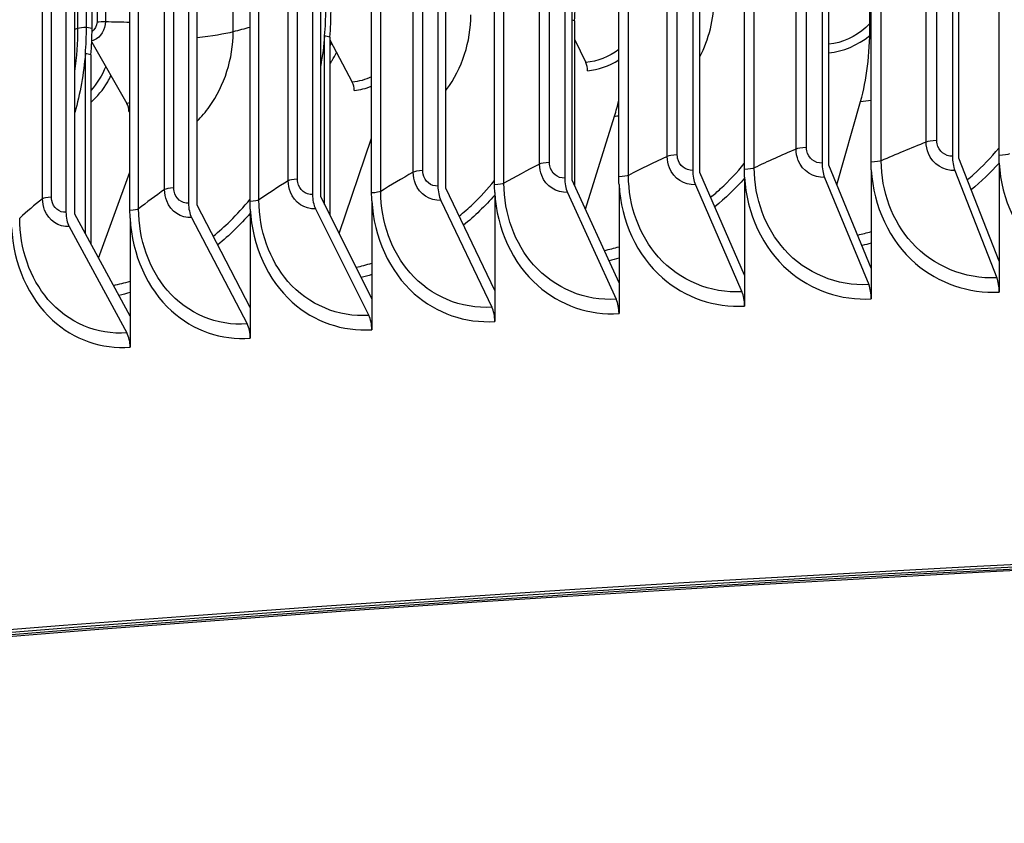
# Model space of a CAD drawing. Units: inches. Extents: x -19 to 86, y 1 to 83.
# Drawn here: x -1 to 1, y 68 to 69 of the extents above; entities that cross this region are included whole.
import ezdxf

# ---------------------------------------------------------------- set-up
doc = ezdxf.new("R2010")
doc.units = ezdxf.units.IN
doc.header["$LTSCALE"] = 4
doc.header["$MEASUREMENT"] = 0
doc.layers.add('Visible (ANSI)', color=7, linetype='Continuous')
doc.layers.add('Visible Narrow (ANSI)', color=7, linetype='Continuous')

msp = doc.modelspace()

# ---------------------------------------------------------------- linework, layer by layer
at = {"layer": 'Visible (ANSI)'}
for p, q in [((0.84037, 76.04077), (0.84037, 69.15113)), ((0.85496, 69.14623), (0.85496, 76.03588)), ((0.25202, 76.00851), (0.25202, 69.11886)), ((0.54487, 76.02506), (0.54487, 69.13541)), ((0.56027, 69.13056), (0.56027, 76.0202)), ((-0.03803, 75.99112), (-0.03803, 69.10148)), ((-0.02105, 69.09671), (-0.02105, 75.98636)), ((0.26822, 69.11405), (0.26822, 76.0037)), ((-0.32515, 75.97292), (-0.32515, 69.08327)), ((-0.3074, 69.07856), (-0.3074, 75.96821)), ((0.94572, 69.15277), (0.94572, 75.96807)), ((-0.60922, 75.95391), (-0.60922, 69.06426)), ((-0.59069, 69.0596), (-0.59069, 75.94925)), ((0.65604, 69.13736), (0.65604, 75.95266)), ((-0.89009, 75.93409), (-0.89009, 69.04444)), ((-0.8708, 69.03983), (-0.8708, 75.92948)), ((0.08462, 69.10409), (0.08462, 75.91939)), ((0.36896, 69.12113), (0.36896, 75.93643)), ((-1.16764, 75.91348), (-1.16764, 69.02383)), ((-1.14759, 69.01928), (-1.14759, 75.90893)), ((-0.19685, 69.08625), (-0.19685, 75.90155)), ((-0.47532, 69.06761), (-0.47532, 75.88291)), ((-0.75066, 69.04818), (-0.75066, 75.86348)), ((-1.02274, 69.02797), (-1.02274, 75.84327)), ((0.65328, 69.44511), (0.65328, 75.5417)), ((-1.12136, 69.44297), (-1.12136, 75.39087)), ((-1.10859, 69.44014), (-1.10859, 75.38804)), ((-0.01601, 69.45788), (-0.02105, 69.45925)), ((-0.01601, 69.45788), (-0.01601, 69.08568)), ((-1.10924, 69.40959), (-1.02969, 69.27064)), ((-0.58173, 69.04167), (-0.58173, 69.42368)), ((-0.5699, 69.42078), (-0.58173, 69.42368)), ((-0.5699, 69.42078), (-0.5699, 69.01801)), ((-0.5699, 69.4144), (-0.51919, 69.31875)), ((-0.01601, 69.41616), (0.00974, 69.36328)), ((-1.12383, 68.97546), (-1.12383, 69.38339)), ((-1.11106, 69.38056), (-1.12383, 69.38339)), ((-1.11106, 69.38056), (-1.11106, 68.95191)), ((0.57858, 69.08622), (0.63229, 69.27525)), ((0.00909, 69.03072), (0.07495, 69.24184)), ((-0.54873, 68.97563), (-0.47532, 69.19213)), ((0.94618, 68.91303), (0.85496, 69.14623)), ((0.6565, 68.89762), (0.56027, 69.13055)), ((0.6565, 69.11987), (0.6565, 68.89762)), ((0.84572, 69.11863), (0.94083, 68.87551)), ((0.94618, 69.13528), (0.94618, 68.91303)), ((-1.09383, 68.92013), (-1.02274, 69.1147)), ((0.08507, 68.86435), (-0.02105, 69.09671)), ((0.36942, 68.88139), (0.26822, 69.11405)), ((0.36942, 69.10364), (0.36942, 68.88139)), ((0.55052, 69.10293), (0.65085, 68.86008)), ((-0.1964, 68.84651), (-0.3074, 69.07856)), ((0.08507, 69.08661), (0.08507, 68.86435)), ((0.25797, 69.08639), (0.36348, 68.84384)), ((-0.47488, 68.82787), (-0.59069, 69.0596)), ((-0.47488, 69.05012), (-0.47488, 68.82787)), ((-0.31864, 69.05084), (-0.20292, 68.80892)), ((-0.1964, 69.06876), (-0.1964, 68.84651)), ((-0.0318, 69.06903), (0.07884, 68.82678)), ((-0.75022, 68.80844), (-0.8708, 69.03983)), ((-0.75022, 69.03069), (-0.75022, 68.80844)), ((-0.60242, 69.03185), (-0.48168, 68.79026)), ((-1.02231, 68.78823), (-1.14759, 69.01928)), ((-1.02231, 69.01049), (-1.02231, 68.78823)), ((-0.88301, 69.01205), (-0.75731, 68.77082)), ((-1.16028, 68.99146), (-1.02967, 68.75059)), ((0.6565, 68.89762), (0.6565, 68.8276)), ((0.94618, 68.91303), (0.94618, 68.84301)), ((0.36942, 68.88139), (0.36942, 68.81138)), ((0.08507, 68.86435), (0.08507, 68.79434)), ((-0.47488, 68.82787), (-0.47488, 68.75785)), ((-0.1964, 68.84651), (-0.1964, 68.77649)), ((-0.75022, 68.80844), (-0.75022, 68.73842)), ((-1.02231, 68.78823), (-1.02231, 68.71822))]:
    msp.add_line(p, q, dxfattribs=at)
for centre, major_axis, ratio, start_param, end_param in [((0.52523, 69.48427), (-0.0183, 0.32365), 0.3915863, 3.9883569, 4.5689865), ((0.00079, 69.34733), (0.00198, -0.02492), 0.5125395, 1.4170478, 2.2240559), ((-0.52889, 69.30273), (0.00222, -0.0249), 0.5562059, 1.4118953, 2.2189035), ((-0.0428, 69.45022), (-0.02052, 0.32351), 0.4306582, 3.9855363, 4.1262526), ((-1.04012, 69.25455), (0.00248, -0.02488), 0.5983506, 1.4059302, 2.2129384), ((0.85496, 69.14623), (0.00206, -0.03995), 0.3617234, 4.5708671, 5.4563557), ((0.26822, 69.11405), (0.00232, -0.03993), 0.4012973, 4.5683254, 5.4538139), ((0.56027, 69.13056), (0.00219, -0.03994), 0.3815996, 4.5696404, 5.455129), ((-0.02105, 69.09671), (0.00246, -0.03992), 0.4208073, 4.5669183, 5.4524068), ((-0.3074, 69.07856), (0.0026, -0.03992), 0.4401204, 4.5654153, 5.4509038), ((-0.59069, 69.0596), (0.00274, -0.03991), 0.4592277, 4.5638118, 5.4493004), ((-0.8708, 69.03983), (0.00289, -0.0399), 0.4781201, 4.5621033, 5.4475918), ((-1.14759, 69.01928), (0.00304, -0.03989), 0.4967889, 4.5602844, 5.4457729), ((0.93159, 68.84791), (0.00206, -0.03995), 0.3617234, 1.4292745, 2.314763), ((0.6411, 68.83246), (0.00219, -0.03994), 0.3815996, 1.4280478, 2.3135363), ((0.06809, 68.7991), (0.00246, -0.03992), 0.4208073, 1.4253257, 2.3108142), ((0.35323, 68.81618), (0.00232, -0.03993), 0.4012973, 1.4267327, 2.3122212), ((-0.21416, 68.78121), (0.0026, -0.03992), 0.4401204, 1.4238226, 2.3093111), ((-0.49341, 68.76251), (0.00274, -0.03991), 0.4592277, 1.4222192, 2.3077077), ((-0.76952, 68.74303), (0.00289, -0.0399), 0.4781201, 1.4205106, 2.3059992), ((-1.04235, 68.72277), (0.00304, -0.03988), 0.4967889, 1.4186918, 2.3041803), ((6.21807, 66.45456), (-14.4478, 0), 0.1314988, 2.5441368, 6.8806412), ((6.21807, 66.45456), (-14.4078, 0), 0.1314988, 2.5482294, 6.8765485), ((6.21807, 66.45456), (-14.375, 0), 0.1314988, 2.5516211, 6.8731568), ((6.21807, 66.45456), (-14.35, 0), 0.1314988, 2.5542283, 6.8705496)]:
    msp.add_ellipse(centre, major_axis=major_axis, ratio=ratio, start_param=start_param, end_param=end_param, dxfattribs=at)
for points in [[(-0.01601, 69.45788), (-0.01428, 69.47772), (-0.01342, 69.4976), (-0.01342, 69.51743)], [(-0.58173, 69.42368), (-0.58004, 69.44353), (-0.57919, 69.46342), (-0.57919, 69.48324)], [(-0.5699, 69.42078), (-0.56822, 69.44063), (-0.56737, 69.46052), (-0.56737, 69.48034)], [(-1.12383, 69.38339), (-1.12218, 69.40325), (-1.12136, 69.42314), (-1.12136, 69.44297)], [(-1.11106, 69.38056), (-1.10942, 69.40043), (-1.10859, 69.42032), (-1.10859, 69.44014)], [(0.94618, 69.13528), (0.94587, 69.14109), (0.94572, 69.14693), (0.94572, 69.15277)], [(0.36942, 69.10364), (0.36912, 69.10946), (0.36896, 69.11529), (0.36896, 69.12113)], [(0.6565, 69.11987), (0.65619, 69.12569), (0.65604, 69.13152), (0.65604, 69.13736)], [(0.08507, 69.08661), (0.08477, 69.09242), (0.08462, 69.09825), (0.08462, 69.10409)], [(-0.1964, 69.06876), (-0.1967, 69.07457), (-0.19685, 69.08041), (-0.19685, 69.08625)], [(-0.47488, 69.05012), (-0.47517, 69.05593), (-0.47532, 69.06177), (-0.47532, 69.06761)], [(-1.02231, 69.01049), (-1.0226, 69.0163), (-1.02274, 69.02213), (-1.02274, 69.02797)], [(-0.75022, 69.03069), (-0.75052, 69.0365), (-0.75066, 69.04234), (-0.75066, 69.04818)]]:
    msp.add_open_spline(points, degree=3, dxfattribs=at)
at = {"layer": 'Visible Narrow (ANSI)'}
for p, q in [((0.50953, 69.17064), (0.50953, 75.98594)), ((0.78072, 69.18313), (0.78072, 75.99843)), ((0.80471, 69.18646), (0.80471, 76.00176)), ((0.19414, 69.15053), (0.19414, 75.96583)), ((0.21701, 69.15399), (0.21701, 75.96929)), ((0.48609, 69.16724), (0.48609, 75.98254)), ((-0.095, 69.13298), (-0.095, 75.94828)), ((-0.0727, 69.13651), (-0.0727, 75.95181)), ((0.67906, 69.14071), (0.67906, 75.95601)), ((-0.38118, 69.11462), (-0.38118, 75.92992)), ((-0.35946, 69.11821), (-0.35946, 75.93351)), ((0.10651, 69.10757), (0.10651, 75.92287)), ((0.39142, 69.12455), (0.39142, 75.93985)), ((-0.66427, 69.09545), (-0.66427, 75.91075)), ((-0.64315, 69.09909), (-0.64315, 75.91439)), ((-0.17554, 69.08979), (-0.17554, 75.90509)), ((-1.20077, 69.05847), (-1.20077, 75.87377)), ((-0.94415, 69.07547), (-0.94415, 75.89077)), ((-0.92363, 69.07918), (-0.92363, 75.89448)), ((-0.45459, 69.07121), (-0.45459, 75.88651)), ((-1.22067, 69.05471), (-1.22067, 75.87001)), ((-0.73053, 69.05184), (-0.73053, 75.86713)), ((-1.00322, 69.03168), (-1.00322, 75.84698)), ((-1.14075, 69.4402), (-1.14075, 75.3881)), ((-0.789, 69.43275), (-0.789, 75.38065)), ((-1.09737, 72.67711), (-1.09737, 69.45534)), ((-1.07812, 72.67775), (-1.07812, 69.45597)), ((-1.10859, 69.44014), (-1.12136, 69.44297))]:
    msp.add_line(p, q, dxfattribs=at)
msp.add_ellipse((6.21807, 66.05299), major_axis=(11.98763, 0), ratio=0.1314988, start_param=6.2339255, end_param=9.4740378, dxfattribs=at)
for points in [[(0.26813, 69.37614), (0.28876, 69.41603), (0.30011, 69.4615), (0.30011, 69.50642)], [(-1.09737, 69.45534), (-1.09737, 69.44657), (-1.10226, 69.43792), (-1.10872, 69.43374)], [(-1.09737, 69.45534), (-1.09193, 69.45588), (-1.08481, 69.45611), (-1.07812, 69.45597)], [(-1.07812, 69.45597), (-1.05964, 69.45559), (-1.04118, 69.4552), (-1.02274, 69.45481)], [(-1.1476, 69.34326), (-1.14305, 69.37547), (-1.14075, 69.40792), (-1.14075, 69.4402)], [(-1.14075, 69.4402), (-1.14304, 69.43958), (-1.14532, 69.43896), (-1.14759, 69.43834)], [(-1.12136, 69.44297), (-1.12968, 69.44232), (-1.13652, 69.44134), (-1.14075, 69.4402)], [(-0.789, 69.43275), (-0.80891, 69.42752), (-0.837, 69.42288), (-0.87084, 69.41916)], [(-0.75066, 69.44273), (-0.76354, 69.4394), (-0.77632, 69.43608), (-0.789, 69.43275)], [(0.65328, 69.44511), (0.6542, 69.44516), (0.65512, 69.44524), (0.65604, 69.44533)], [(-0.58173, 69.42368), (-0.58364, 69.40121), (-0.58667, 69.3788), (-0.59077, 69.35656)], [(-0.56675, 69.4081), (-0.56783, 69.40539), (-0.56896, 69.4027), (-0.57015, 69.40005)], [(0.56027, 69.3854), (0.59306, 69.38794), (0.62565, 69.40205), (0.6529, 69.42457)], [(-1.12383, 69.38339), (-1.12757, 69.33834), (-1.1357, 69.29348), (-1.1478, 69.2498)], [(0.08462, 69.39311), (0.06207, 69.37585), (0.0359, 69.36536), (0.00974, 69.36328)], [(0.01372, 69.34452), (0.03814, 69.34646), (0.06249, 69.35522), (0.0845, 69.36938)], [(-1.07768, 69.35416), (-1.08607, 69.33391), (-1.09741, 69.31534), (-1.11107, 69.30002)], [(-0.47534, 69.33107), (-0.48949, 69.32429), (-0.50434, 69.32007), (-0.51919, 69.31875)], [(-0.51487, 69.30001), (-0.50156, 69.3012), (-0.48827, 69.30455), (-0.47539, 69.30981)], [(0.63229, 69.27525), (0.64022, 69.2757), (0.64814, 69.27662), (0.65602, 69.278)], [(-1.02274, 69.27155), (-1.02506, 69.27117), (-1.02737, 69.27087), (-1.02969, 69.27064)], [(-1.02503, 69.25193), (-1.02427, 69.25201), (-1.02351, 69.25209), (-1.02274, 69.25218)], [(0.07495, 69.24184), (0.07817, 69.24204), (0.0814, 69.24233), (0.08462, 69.24269)], [(0.78072, 69.18313), (0.74544, 69.16899), (0.71156, 69.15485), (0.67906, 69.14071)], [(0.80471, 69.18646), (0.79349, 69.18587), (0.78443, 69.18462), (0.78072, 69.18313)], [(0.48609, 69.16724), (0.45314, 69.15301), (0.42159, 69.13878), (0.39142, 69.12455)], [(0.50953, 69.17064), (0.49841, 69.17002), (0.48955, 69.16874), (0.48609, 69.16724)], [(0.19414, 69.15053), (0.16354, 69.1362), (0.13433, 69.12188), (0.10651, 69.10757)], [(0.21701, 69.15399), (0.206, 69.15334), (0.19735, 69.15203), (0.19414, 69.15053)], [(0.67906, 69.14071), (0.67564, 69.13922), (0.66695, 69.13796), (0.65604, 69.13736)], [(0.96928, 69.15605), (0.96562, 69.15458), (0.95673, 69.15334), (0.94572, 69.15277)], [(-0.35946, 69.11821), (-0.37026, 69.1175), (-0.37846, 69.11614), (-0.38118, 69.11462)], [(-0.095, 69.13298), (-0.12323, 69.11857), (-0.15007, 69.10417), (-0.17554, 69.08979)], [(-0.0727, 69.13651), (-0.0836, 69.13583), (-0.09203, 69.1345), (-0.095, 69.13298)], [(0.39142, 69.12455), (0.38825, 69.12305), (0.37977, 69.12176), (0.36896, 69.12113)], [(0.94617, 69.13541), (0.92641, 69.11364), (0.90525, 69.09335), (0.88293, 69.07468)], [(-0.66427, 69.09545), (-0.68774, 69.08089), (-0.70982, 69.06635), (-0.73053, 69.05184)], [(-0.64315, 69.09909), (-0.65383, 69.09836), (-0.6618, 69.09698), (-0.66427, 69.09545)], [(-0.38118, 69.11462), (-0.40704, 69.10013), (-0.43151, 69.08566), (-0.45459, 69.07121)], [(0.10651, 69.10757), (0.10359, 69.10607), (0.09533, 69.10475), (0.08462, 69.10409)], [(0.36942, 69.10088), (0.34845, 69.07753), (0.32591, 69.05588), (0.30211, 69.03611)], [(-0.94415, 69.07547), (-0.96522, 69.06086), (-0.9849, 69.04626), (-1.00322, 69.03168)], [(-0.92363, 69.07918), (-0.93418, 69.07841), (-0.94193, 69.07701), (-0.94415, 69.07547)], [(-0.45459, 69.07121), (-0.45702, 69.06969), (-0.46484, 69.06833), (-0.47532, 69.06761)], [(-0.17554, 69.08979), (-0.17821, 69.08827), (-0.18626, 69.08694), (-0.19685, 69.08625)], [(-1.22067, 69.05471), (-1.23933, 69.04003), (-1.25661, 69.02538), (-1.27253, 69.01076)], [(-1.20077, 69.05847), (-1.21119, 69.05768), (-1.21871, 69.05625), (-1.22067, 69.05471)], [(-0.73053, 69.05184), (-0.73271, 69.05031), (-0.7403, 69.04893), (-0.75066, 69.04818)], [(-0.19641, 69.06297), (-0.2184, 69.03815), (-0.24211, 69.01526), (-0.26719, 68.99451)], [(-1.00322, 69.03168), (-1.00514, 69.03015), (-1.01251, 69.02875), (-1.02274, 69.02797)], [(-0.75023, 69.02171), (-0.77308, 68.99555), (-0.79778, 68.97153), (-0.82393, 68.94991)], [(0.62566, 68.97234), (0.63596, 68.97463), (0.64623, 68.97722), (0.65645, 68.98013)], [(0.0517, 68.93748), (0.06286, 68.93993), (0.07397, 68.94276), (0.08502, 68.94595)], [(0.65649, 68.95405), (0.64949, 68.9521), (0.64248, 68.95028), (0.63544, 68.94861)], [(0.08506, 68.92), (0.07753, 68.91785), (0.06996, 68.91587), (0.06237, 68.91406)], [(-0.5106, 68.8994), (-0.49865, 68.90199), (-0.48675, 68.90503), (-0.47492, 68.90851)], [(-0.47489, 68.88268), (-0.48292, 68.88034), (-0.49098, 68.8782), (-0.49906, 68.87626)], [(-1.06019, 68.85815), (-1.04752, 68.86086), (-1.0349, 68.8641), (-1.02235, 68.86786)], [(-1.02232, 68.84216), (-1.03079, 68.83964), (-1.03929, 68.83735), (-1.04783, 68.83529)]]:
    msp.add_open_spline(points, degree=3, dxfattribs=at)
for points, knots in [([(-1.07812, 69.45597), (-1.07812, 69.43803), (-1.08915, 69.41989), (-1.10338, 69.41434), (-1.10526, 69.41361), (-1.10718, 69.41308), (-1.10911, 69.41276)], [1.5707963, 1.5707963, 1.5707963, 1.5707963, 2.9093397, 2.9093397, 2.9093397, 3.0865112, 3.0865112, 3.0865112, 3.0865112]), ([(-0.3074, 69.29945), (-0.30676, 69.3003), (-0.30612, 69.30115), (-0.3055, 69.302), (-0.27048, 69.34964), (-0.25051, 69.41093), (-0.25051, 69.47114)], [2.40792767, 2.40792767, 2.40792767, 2.40792767, 2.42086721, 2.42086721, 2.42086721, 3.14159265, 3.14159265, 3.14159265, 3.14159265]), ([(0.65325, 69.45134), (0.65041, 69.4484), (0.64746, 69.44557), (0.64443, 69.44287), (0.62009, 69.42123), (0.59031, 69.40771), (0.56027, 69.40453)], [2.43319367, 2.43319367, 2.43319367, 2.43319367, 2.50831604, 2.50831604, 2.50831604, 3.11072927, 3.11072927, 3.11072927, 3.11072927]), ([(-0.87086, 69.23024), (-0.86069, 69.24029), (-0.85124, 69.25135), (-0.8427, 69.26331), (-0.8085, 69.31113), (-0.789, 69.37254), (-0.789, 69.43275)], [2.24075281, 2.24075281, 2.24075281, 2.24075281, 2.42086721, 2.42086721, 2.42086721, 3.14159265, 3.14159265, 3.14159265, 3.14159265]), ([(-0.56991, 69.36011), (-0.56819, 69.36267), (-0.56652, 69.36527), (-0.56491, 69.36793), (-0.56133, 69.37383), (-0.55802, 69.37995), (-0.555, 69.38626)], [2.43379348, 2.43379348, 2.43379348, 2.43379348, 2.48494621, 2.48494621, 2.48494621, 2.5985803, 2.5985803, 2.5985803, 2.5985803]), ([(-1.11117, 69.27271), (-1.09668, 69.28565), (-1.08373, 69.30146), (-1.07323, 69.31951), (-1.07057, 69.32407), (-1.06807, 69.32877), (-1.06573, 69.33358)], [2.13870652, 2.13870652, 2.13870652, 2.13870652, 2.48494621, 2.48494621, 2.48494621, 2.57248836, 2.57248836, 2.57248836, 2.57248836]), ([(0.84572, 69.11863), (0.82028, 69.11732), (0.79562, 69.13315), (0.78579, 69.15711), (0.78245, 69.16523), (0.78072, 69.17413), (0.78072, 69.18313)], [1.5707963, 1.5707963, 1.5707963, 1.5707963, 2.7439596, 2.7439596, 2.7439596, 3.1415927, 3.1415927, 3.1415927, 3.1415927]), ([(0.84037, 69.15113), (0.82415, 69.15029), (0.80881, 69.16248), (0.80548, 69.17885), (0.80497, 69.18133), (0.80471, 69.18389), (0.80471, 69.18646)], [1.5707963, 1.5707963, 1.5707963, 1.5707963, 2.9343474, 2.9343474, 2.9343474, 3.1415927, 3.1415927, 3.1415927, 3.1415927]), ([(0.55052, 69.10293), (0.5253, 69.10154), (0.50086, 69.11731), (0.49111, 69.14124), (0.48781, 69.14935), (0.48609, 69.15825), (0.48609, 69.16724)], [1.5707963, 1.5707963, 1.5707963, 1.5707963, 2.7439596, 2.7439596, 2.7439596, 3.1415927, 3.1415927, 3.1415927, 3.1415927]), ([(0.54487, 69.13541), (0.5288, 69.13453), (0.51359, 69.14668), (0.51028, 69.16303), (0.50978, 69.16552), (0.50953, 69.16807), (0.50953, 69.17064)], [1.5707963, 1.5707963, 1.5707963, 1.5707963, 2.9343474, 2.9343474, 2.9343474, 3.1415927, 3.1415927, 3.1415927, 3.1415927]), ([(0.8741, 69.09731), (0.87879, 69.1013), (0.88343, 69.10538), (0.88801, 69.10953), (0.90846, 69.12807), (0.9277, 69.14812), (0.94561, 69.16945)], [2.21407903, 2.21407903, 2.21407903, 2.21407903, 2.24578789, 2.24578789, 2.24578789, 2.38728432, 2.38728432, 2.38728432, 2.38728432]), ([(0.25797, 69.08639), (0.23298, 69.08494), (0.20877, 69.10063), (0.19911, 69.12454), (0.19584, 69.13264), (0.19414, 69.14153), (0.19414, 69.15053)], [1.5707963, 1.5707963, 1.5707963, 1.5707963, 2.7439596, 2.7439596, 2.7439596, 3.1415927, 3.1415927, 3.1415927, 3.1415927]), ([(0.25202, 69.11886), (0.2361, 69.11793), (0.22103, 69.13004), (0.21776, 69.14638), (0.21726, 69.14887), (0.21701, 69.15142), (0.21701, 69.15399)], [1.5707963, 1.5707963, 1.5707963, 1.5707963, 2.9343474, 2.9343474, 2.9343474, 3.1415927, 3.1415927, 3.1415927, 3.1415927]), ([(0.94083, 68.87551), (0.8685, 68.87178), (0.79699, 68.90138), (0.74823, 68.95521), (0.70422, 69.0038), (0.67906, 69.07139), (0.67906, 69.14071)], [1.5707963, 1.5707963, 1.5707963, 1.5707963, 2.3964471, 2.3964471, 2.3964471, 3.1415927, 3.1415927, 3.1415927, 3.1415927]), ([(-0.32515, 69.08327), (-0.34076, 69.08226), (-0.35552, 69.09428), (-0.35873, 69.1106), (-0.35922, 69.11309), (-0.35946, 69.11564), (-0.35946, 69.11821)], [1.5707963, 1.5707963, 1.5707963, 1.5707963, 2.9343474, 2.9343474, 2.9343474, 3.1415927, 3.1415927, 3.1415927, 3.1415927]), ([(-0.0318, 69.06903), (-0.05654, 69.0675), (-0.08051, 69.08313), (-0.09007, 69.10701), (-0.09331, 69.1151), (-0.095, 69.12399), (-0.095, 69.13298)], [1.5707963, 1.5707963, 1.5707963, 1.5707963, 2.7439596, 2.7439596, 2.7439596, 3.1415927, 3.1415927, 3.1415927, 3.1415927]), ([(-0.03803, 69.10148), (-0.0538, 69.1005), (-0.06871, 69.11257), (-0.07195, 69.1289), (-0.07245, 69.13139), (-0.0727, 69.13394), (-0.0727, 69.13651)], [1.5707963, 1.5707963, 1.5707963, 1.5707963, 2.9343474, 2.9343474, 2.9343474, 3.1415927, 3.1415927, 3.1415927, 3.1415927]), ([(0.29274, 69.05767), (0.30039, 69.06408), (0.30789, 69.0707), (0.31524, 69.07753), (0.3342, 69.09515), (0.35211, 69.11412), (0.36886, 69.13423)], [2.19397168, 2.19397168, 2.19397168, 2.19397168, 2.24578789, 2.24578789, 2.24578789, 2.37947152, 2.37947152, 2.37947152, 2.37947152]), ([(0.65085, 68.86008), (0.57915, 68.85615), (0.50828, 68.88555), (0.45996, 68.93925), (0.41635, 68.98771), (0.39142, 69.05523), (0.39142, 69.12455)], [1.5707963, 1.5707963, 1.5707963, 1.5707963, 2.3964471, 2.3964471, 2.3964471, 3.1415927, 3.1415927, 3.1415927, 3.1415927]), ([(0.6565, 69.11987), (0.66088, 69.03726), (0.6978, 68.95899), (0.75663, 68.90802), (0.80865, 68.86295), (0.87716, 68.83945), (0.94618, 68.84301)], [0.0565761, 0.0565761, 0.0565761, 0.0565761, 0.8601555, 0.8601555, 0.8601555, 1.5707963, 1.5707963, 1.5707963, 1.5707963]), ([(0.94618, 69.13528), (0.9506, 69.05266), (0.98785, 68.97428), (1.04718, 68.92314), (1.09965, 68.87792), (1.16874, 68.85423), (1.23833, 68.85759)], [0.0565761, 0.0565761, 0.0565761, 0.0565761, 0.8601555, 0.8601555, 0.8601555, 1.5707963, 1.5707963, 1.5707963, 1.5707963]), ([(-0.60242, 69.03185), (-0.62664, 69.03018), (-0.6501, 69.04568), (-0.65945, 69.0695), (-0.66262, 69.07757), (-0.66427, 69.08645), (-0.66427, 69.09545)], [1.5707963, 1.5707963, 1.5707963, 1.5707963, 2.7439596, 2.7439596, 2.7439596, 3.1415927, 3.1415927, 3.1415927, 3.1415927]), ([(-0.60922, 69.06426), (-0.62465, 69.0632), (-0.63925, 69.07518), (-0.64243, 69.0915), (-0.64291, 69.09398), (-0.64315, 69.09653), (-0.64315, 69.09909)], [1.5707963, 1.5707963, 1.5707963, 1.5707963, 2.9343474, 2.9343474, 2.9343474, 3.1415927, 3.1415927, 3.1415927, 3.1415927]), ([(-0.31864, 69.05084), (-0.34312, 69.04925), (-0.36684, 69.06481), (-0.37631, 69.08866), (-0.37951, 69.09674), (-0.38118, 69.10562), (-0.38118, 69.11462)], [1.5707963, 1.5707963, 1.5707963, 1.5707963, 2.7439596, 2.7439596, 2.7439596, 3.1415927, 3.1415927, 3.1415927, 3.1415927]), ([(-0.27703, 69.01509), (-0.26658, 69.02376), (-0.25638, 69.03284), (-0.24646, 69.0423), (-0.22902, 69.05895), (-0.21248, 69.07678), (-0.19694, 69.09563)], [2.17441208, 2.17441208, 2.17441208, 2.17441208, 2.24578789, 2.24578789, 2.24578789, 2.37133128, 2.37133128, 2.37133128, 2.37133128]), ([(0.36348, 68.84384), (0.29244, 68.83971), (0.22224, 68.8689), (0.17439, 68.92246), (0.1312, 68.9708), (0.10651, 69.03825), (0.10651, 69.10757)], [1.5707963, 1.5707963, 1.5707963, 1.5707963, 2.3964471, 2.3964471, 2.3964471, 3.1415927, 3.1415927, 3.1415927, 3.1415927]), ([(0.36942, 69.10364), (0.37376, 69.02105), (0.41033, 68.94288), (0.46863, 68.89208), (0.52018, 68.84715), (0.58807, 68.82385), (0.6565, 68.8276)], [0.0565761, 0.0565761, 0.0565761, 0.0565761, 0.8601555, 0.8601555, 0.8601555, 1.5707963, 1.5707963, 1.5707963, 1.5707963]), ([(-0.88301, 69.01205), (-0.90695, 69.01032), (-0.93014, 69.02574), (-0.93938, 69.04954), (-0.94252, 69.0576), (-0.94415, 69.06648), (-0.94415, 69.07547)], [1.5707963, 1.5707963, 1.5707963, 1.5707963, 2.7439596, 2.7439596, 2.7439596, 3.1415927, 3.1415927, 3.1415927, 3.1415927]), ([(-0.89009, 69.04444), (-0.90535, 69.04334), (-0.91978, 69.05528), (-0.92291, 69.07158), (-0.92339, 69.07406), (-0.92363, 69.07661), (-0.92363, 69.07918)], [1.5707963, 1.5707963, 1.5707963, 1.5707963, 2.9343474, 2.9343474, 2.9343474, 3.1415927, 3.1415927, 3.1415927, 3.1415927]), ([(-0.20292, 68.80892), (-0.27253, 68.80439), (-0.34128, 68.83319), (-0.38814, 68.88648), (-0.43043, 68.93457), (-0.45459, 69.00189), (-0.45459, 69.07121)], [1.5707963, 1.5707963, 1.5707963, 1.5707963, 2.3964471, 2.3964471, 2.3964471, 3.1415927, 3.1415927, 3.1415927, 3.1415927]), ([(0.07884, 68.82678), (0.00851, 68.82245), (-0.06099, 68.85145), (-0.10836, 68.90487), (-0.1511, 68.95309), (-0.17554, 69.02047), (-0.17554, 69.08979)], [1.5707963, 1.5707963, 1.5707963, 1.5707963, 2.3964471, 2.3964471, 2.3964471, 3.1415927, 3.1415927, 3.1415927, 3.1415927]), ([(0.08507, 69.08661), (0.08937, 69.00402), (0.12559, 68.92596), (0.18332, 68.87532), (0.23438, 68.83054), (0.30163, 68.80743), (0.36942, 68.81138)], [0.0565761, 0.0565761, 0.0565761, 0.0565761, 0.8601555, 0.8601555, 0.8601555, 1.5707963, 1.5707963, 1.5707963, 1.5707963]), ([(-1.16028, 68.99146), (-1.18393, 68.98966), (-1.20683, 69.00502), (-1.21597, 69.02879), (-1.21906, 69.03684), (-1.22067, 69.04571), (-1.22067, 69.05471)], [1.5707963, 1.5707963, 1.5707963, 1.5707963, 2.7439596, 2.7439596, 2.7439596, 3.1415927, 3.1415927, 3.1415927, 3.1415927]), ([(-1.16764, 69.02383), (-1.18271, 69.02268), (-1.19696, 69.03458), (-1.20006, 69.05088), (-1.20053, 69.05336), (-1.20077, 69.05591), (-1.20077, 69.05847)], [1.5707963, 1.5707963, 1.5707963, 1.5707963, 2.9343474, 2.9343474, 2.9343474, 3.1415927, 3.1415927, 3.1415927, 3.1415927]), ([(-0.83418, 68.96958), (-0.82106, 68.98038), (-0.80832, 68.99183), (-0.79603, 69.00391), (-0.78015, 69.01951), (-0.76502, 69.03615), (-0.75074, 69.05367)], [2.1552578, 2.1552578, 2.1552578, 2.1552578, 2.24578789, 2.24578789, 2.24578789, 2.36280671, 2.36280671, 2.36280671, 2.36280671]), ([(-0.48168, 68.79026), (-0.55052, 68.78553), (-0.61851, 68.81414), (-0.66484, 68.8673), (-0.70665, 68.91527), (-0.73053, 68.98252), (-0.73053, 69.05184)], [1.5707963, 1.5707963, 1.5707963, 1.5707963, 2.3964471, 2.3964471, 2.3964471, 3.1415927, 3.1415927, 3.1415927, 3.1415927]), ([(-0.47488, 69.05012), (-0.47068, 68.96756), (-0.43523, 68.8897), (-0.3787, 68.83939), (-0.3287, 68.79489), (-0.26283, 68.77216), (-0.1964, 68.77649)], [0.0565761, 0.0565761, 0.0565761, 0.0565761, 0.8601555, 0.8601555, 0.8601555, 1.5707963, 1.5707963, 1.5707963, 1.5707963]), ([(-0.1964, 69.06876), (-0.19215, 68.98619), (-0.15631, 68.90823), (-0.09917, 68.85775), (-0.04863, 68.81312), (0.01795, 68.7902), (0.08507, 68.79434)], [0.0565761, 0.0565761, 0.0565761, 0.0565761, 0.8601555, 0.8601555, 0.8601555, 1.5707963, 1.5707963, 1.5707963, 1.5707963]), ([(-0.75731, 68.77082), (-0.82535, 68.76589), (-0.89254, 68.7943), (-0.93831, 68.84733), (-0.97962, 68.89519), (-1.00322, 68.96236), (-1.00322, 69.03168)], [1.5707963, 1.5707963, 1.5707963, 1.5707963, 2.3964471, 2.3964471, 2.3964471, 3.1415927, 3.1415927, 3.1415927, 3.1415927]), ([(-0.75022, 69.03069), (-0.74607, 68.94815), (-0.71103, 68.87039), (-0.65514, 68.82023), (-0.60571, 68.77588), (-0.54058, 68.75334), (-0.47488, 68.75785)], [0.0565761, 0.0565761, 0.0565761, 0.0565761, 0.8601555, 0.8601555, 0.8601555, 1.5707963, 1.5707963, 1.5707963, 1.5707963]), ([(-1.02967, 68.75059), (-1.09689, 68.74547), (-1.16324, 68.77369), (-1.20844, 68.82659), (-1.24923, 68.87433), (-1.27253, 68.94144), (-1.27253, 69.01076)], [1.5707963, 1.5707963, 1.5707963, 1.5707963, 2.3964471, 2.3964471, 2.3964471, 3.1415927, 3.1415927, 3.1415927, 3.1415927]), ([(-1.02231, 69.01049), (-1.01821, 68.92795), (-0.9836, 68.85029), (-0.92837, 68.80029), (-0.87953, 68.75608), (-0.81517, 68.73372), (-0.75022, 68.73842)], [0.0565761, 0.0565761, 0.0565761, 0.0565761, 0.8601555, 0.8601555, 0.8601555, 1.5707963, 1.5707963, 1.5707963, 1.5707963]), ([(-1.29101, 68.98951), (-1.28696, 68.90699), (-1.25279, 68.82942), (-1.19826, 68.77958), (-1.15003, 68.73551), (-1.08647, 68.71333), (-1.02231, 68.71822)], [0.0565761, 0.0565761, 0.0565761, 0.0565761, 0.8601555, 0.8601555, 0.8601555, 1.5707963, 1.5707963, 1.5707963, 1.5707963])]:
    msp.add_open_spline(points, degree=3, knots=knots, dxfattribs=at)

doc.saveas('drawing.dxf')
